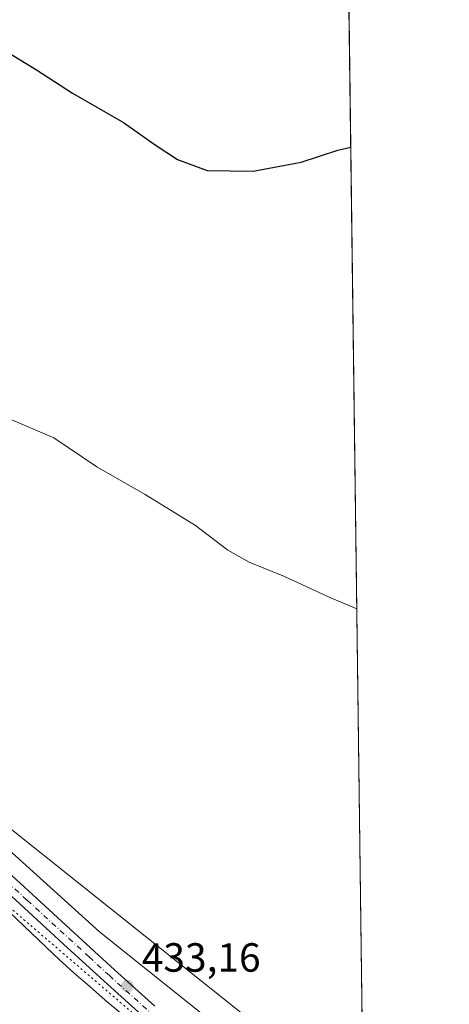
# Model space of a CAD drawing. Units: metres. Extents: x 587475 to 590947, y 4689654 to 4692011.
# Drawn here: x 590830 to 590935, y 4691351 to 4691592 of the extents above; entities that cross this region are included whole.
import ezdxf

# ---------------------------------------------------------------- set-up
doc = ezdxf.new("R2010")
doc.units = ezdxf.units.M
doc.header["$MEASUREMENT"] = 0
doc.linetypes.add('DGN Style 4', pattern=[2.6384748266838614, 1.318413404963828, -0.6592067024819142, 0.001648016756204785, -0.6592067024819142])
doc.linetypes.add('DGN Style 5', pattern=[1.1536117293433497, 0.4944050268614355, -0.6592067024819142])
for name, color, linetype, lineweight in [('Camino Cxs', 7, 'Continuous', 0), ('Camino eje', 30, 'DGN Style 4', 13), ('Comarca', 135, 'Continuous', 13), ('Comarca CxS', 21, 'Continuous', 0), ('Comunidad Autónoma CxS', 142, 'Continuous', 0), ('Cultivos herbáceos CxS', 92, 'Continuous', 0), ('Curva de nivel maestra', 30, 'Continuous', 30), ('Curva de nivel normal', 30, 'Continuous', 0), ('Huerta CxS', 92, 'Continuous', 0), ('Municipio', 91, 'Continuous', 13), ('Municipio CxS', 4, 'Continuous', 0), ('Pastizal CxS', 92, 'Continuous', 0), ('Provincia CxS', 1, 'Continuous', 0), ('Punto de cota en terreno', 7, 'Continuous', 0), ('Rótulo de punto de cota en terreno', 7, 'Continuous', 0), ('Vía pecuaria CxS', 92, 'Continuous', 13), ('Vía pecuaria eje', 92, 'DGN Style 5', 0)]:
    doc.layers.add(name, color=color, linetype=linetype, lineweight=lineweight)
doc.styles.add('Style-Arial', font='txt')

# ---------------------------------------------------------------- blocks, each defined once
blk = doc.blocks.new('*U8')
at = {"layer": 'Cultivos herbáceos CxS', "color": 92, "linetype": 'Continuous', "lineweight": 0}
blk.add_polyline3d([(590829.1179000001, 4691726.7761, 423.4018000000069), (590859.9419, 4691703.782299999, 425.2593999999954), (590879.4348999998, 4691687.622300001, 426.3846000000049), (590900.9647000004, 4691674.447100001, 427.4710999999952), (590909.5028999997, 4691670.1779, 427.8693000000058), (590913.9441000001, 4691327.860300001, 434.3527000000031), (590913.6826999999, 4691328.200099999, 434.3531999999978), (590885.5922999998, 4691347.419700001, 433.8503999999957), (590776.1904999996, 4691434.6469, 433.0795999999973), (590752.5361000003, 4691464.215500001, 432.2301000000007), (590739.2307000002, 4691490.8267, 431.6509999999981), (590756.9725000003, 4691541.092499999, 428.6867999999959), (590774.7143000001, 4691604.663699999, 425.4995000000054), (590785.0642999997, 4691663.799900001, 422.1054000000004), (590799.8491000002, 4691700.7599, 420.0703000000067), (590801.5135000005, 4691705.2777, 420.1108999999997), (590802.7610999999, 4691704.4025, 420.1983999999939), (590817.1382999998, 4691729.173699999, 422.5507000000071)], close=True, dxfattribs=at)
blk = doc.blocks.new('5PATER')
at = {"layer": 'Huerta CxS', "linetype": 'Continuous', "lineweight": 0}
h = blk.add_hatch(color=51, dxfattribs=at)
edge = h.paths.add_edge_path()
edge.add_ellipse((0, 0), major_axis=(-0.1095731443231308, -0.1110710700762829), ratio=0.9994222409660322, start_angle=0, end_angle=360)

msp = doc.modelspace()

# ---------------------------------------------------------------- linework, layer by layer
at = {"layer": 'Camino Cxs', "color": 7, "linetype": 'Continuous', "lineweight": 0}
for points in [[(590914.2303999999, 4691305.780099999, 433.3396999999969), (590907.5100999996, 4691311.630100001, 433.3291000000027), (590895.5301000001, 4691321.470100001, 433.2044000000024), (590886.2001, 4691328.550100001, 433.1337000000058), (590876.7701000003, 4691335.4901, 433.1377000000066), (590868.4801000003, 4691341.2401, 433.1144000000059), (590860.4501, 4691347.3301, 433.0289000000049), (590850.4200999998, 4691356.370100001, 432.939400000003), (590840.4901000002, 4691365.5101, 432.8984000000055), (590820.0701000001, 4691384.190099999, 432.7498000000051), (590793.2701000003, 4691409.690099999, 433.0430999999954), (590779.5900999998, 4691422.550100001, 432.831600000005), (590765.8101000004, 4691435.290100001, 432.8773999999976), (590753.7600999996, 4691445.2401, 432.8503000000055), (590741.4301000005, 4691454.940099999, 432.9470000000001), (590735.7200999996, 4691460.0001, 433.0296999999992), (590730.5100999996, 4691465.5801, 433.0207999999984), (590729.4700999996, 4691466.9801, 433.0424999999959)], [(590822.6901000004, 4691386.950099999, 433.0948999999965), (590832.8400999998, 4691377.6501, 433.0893000000069), (590843.0601000004, 4691368.300100001, 433.1190999999963), (590852.9801000003, 4691359.1801, 433.2312999999995), (590862.8800999997, 4691350.2601, 433.3163999999961)], [(590822.6901000004, 4691386.950099999, 433.0948999999965), (590832.8400999998, 4691377.6501, 433.0893000000069), (590843.0601000004, 4691368.300100001, 433.1190999999963), (590852.9801000003, 4691359.1801, 433.2312999999995), (590862.8800999997, 4691350.2601, 433.3163999999961)], [(590860.4501, 4691347.3301, 433.0289000000049), (590850.4200999998, 4691356.370100001, 432.939400000003), (590840.4901000002, 4691365.5101, 432.8984000000055), (590820.0701000001, 4691384.190099999, 432.7498000000051)]]:
    msp.add_polyline3d(points, dxfattribs=at)
at = {"layer": 'Camino eje', "color": 30, "linetype": 'DGN Style 4', "lineweight": 13}
msp.add_polyline3d([(590729.6693000002, 4691469.910900001, 433.0378000000055), (590731.4501, 4691467.495100001, 433.0109999999986), (590731.9700999996, 4691466.795100001, 433.0080000000017), (590734.5751, 4691464.005100001, 433.001900000003), (590737.0500999996, 4691461.360099999, 433.0038999999961), (590742.6501000002, 4691456.4001, 432.9655999999959), (590748.8151000004, 4691451.550100001, 432.8882000000012), (590754.9501, 4691446.720100001, 432.9043999999994), (590760.9751000004, 4691441.745100001, 432.9064999999973), (590767.0601000004, 4691436.725099999, 432.9597000000067), (590773.9951, 4691430.3051, 432.9588999999978), (590780.8850999996, 4691423.9351, 432.9358999999968), (590787.7251000004, 4691417.505100001, 432.9545999999973), (590794.5751, 4691411.0701, 433.1214999999939), (590801.2801000001, 4691404.6951, 433.1315999999933), (590821.3800999997, 4691385.5701, 432.9317000000011), (590826.4851000002, 4691380.9001, 432.9524999999995), (590831.5601000004, 4691376.2501, 432.9704999999958), (590841.7751000002, 4691366.905099999, 432.9952999999951), (590846.7351000002, 4691362.345100001, 433.001900000003), (590851.7001, 4691357.7751, 433.0660000000062), (590861.6651, 4691348.795100001, 433.1676000000007)], dxfattribs=at)
at = {"layer": 'Comarca', "color": 135, "linetype": 'Continuous', "lineweight": 13, "flags": 128}
msp.add_lwpolyline([(590827.167000001, 4691373.450999998), (590830.7290000013, 4691369.951), (590834.2920000006, 4691366.514000001), (590837.9160000011, 4691363.076000002), (590839.4160000011, 4691361.701), (590843.1030000005, 4691358.389000002), (590846.9160000022, 4691355.076000002), (590850.6660000007, 4691351.764000001), (590854.5410000003, 4691348.576000002)], dxfattribs=at)
msp.add_lwpolyline([(590827.167000001, 4691373.450999998), (590830.7290000013, 4691369.951), (590834.2920000006, 4691366.514000001), (590837.9160000011, 4691363.076000002), (590839.4160000011, 4691361.701), (590843.1030000005, 4691358.389000002), (590846.9160000022, 4691355.076000002), (590850.6660000007, 4691351.764000001), (590854.5410000003, 4691348.576000002)], dxfattribs=at)
at = {"layer": 'Comarca CxS', "color": 21, "linetype": 'Continuous', "lineweight": 0, "flags": 128}
for points in [[(590906.6479383677, 4691890.235477562), (590914.2009199116, 4691308.061928908)], [(590827.1670000004, 4691373.450999999), (590830.7290000007, 4691369.950999999), (590834.292, 4691366.514000001), (590837.9160000006, 4691363.076), (590839.4160000006, 4691361.700999999), (590843.1029999999, 4691358.389000001), (590846.9159999995, 4691355.076), (590850.6660000001, 4691351.764000001), (590854.5409999997, 4691348.576)], [(590854.5409999997, 4691348.576), (590850.6660000001, 4691351.764000001), (590846.9159999995, 4691355.076), (590843.1029999999, 4691358.389000001), (590839.4160000006, 4691361.700999999), (590837.9160000006, 4691363.076), (590834.292, 4691366.514000001), (590830.7290000007, 4691369.950999999), (590827.1670000004, 4691373.450999999)]]:
    msp.add_lwpolyline(points, dxfattribs=at)
at = {"layer": 'Comunidad Autónoma CxS', "color": 142, "linetype": 'Continuous', "lineweight": 0, "flags": 128}
msp.add_lwpolyline([(590935.0900006773, 4689697.959983087), (587503.5100006534, 4689654.159983086), (587501.2439030597, 4689835.600746213), (587474.6200006536, 4691967.309983061), (590905.0800006777, 4692011.089983064), (590906.6479383677, 4691890.235477562), (590914.2009199116, 4691308.061928908)], close=True, dxfattribs=at)
at = {"layer": 'Cultivos herbáceos CxS', "color": 92, "linetype": 'Continuous', "lineweight": 0, "extrusion": (-0.0002456315828252347, 0.01893314479439046, 0.9998207217763194), "elevation": 89110.71735965917, "flags": 128}
msp.add_lwpolyline([(-651722.6427711318, -4682762.022343076), (-651722.6427711318, -4682419.614649455)], dxfattribs=at)
at = {"layer": 'Cultivos herbáceos CxS', "color": 92, "linetype": 'Continuous', "lineweight": 0}
msp.add_polyline3d([(590801.5135000005, 4691705.2777, 420.1108999999997), (590799.8491000002, 4691700.7599, 420.0703000000067), (590785.0642999997, 4691663.799900001, 422.1054000000004), (590774.7143000001, 4691604.663699999, 425.4995000000054), (590756.9725000003, 4691541.092499999, 428.6867999999959), (590739.2307000002, 4691490.8267, 431.6509999999981), (590752.5361000003, 4691464.215500001, 432.2301000000007), (590776.1904999996, 4691434.6469, 433.0795999999973), (590885.5922999998, 4691347.419700001, 433.8503999999957), (590913.6826999999, 4691328.200099999, 434.3531999999978), (590913.9441000001, 4691327.860300001, 434.3527000000031)], dxfattribs=at)
at = {"layer": 'Curva de nivel maestra', "color": 30, "linetype": 'Continuous', "lineweight": 30, "elevation": 425, "flags": 128}
msp.add_lwpolyline([(590811.6100000005, 4691592.850099999), (590821.75, 4691587.4001), (590833.8700000001, 4691580.020099999), (590842.6500000004, 4691574.300100001), (590855.1699999999, 4691567.1501), (590862.9600000001, 4691561.610099999), (590868.4000000004, 4691558.0601), (590875.7000000002, 4691555.3101), (590887.0099999999, 4691555.170100001), (590898.7300000004, 4691557.350099999), (590907.7300000004, 4691560.350099999), (590910.9190999996, 4691561.020500001)], dxfattribs=at)
at = {"layer": 'Curva de nivel normal', "color": 30, "linetype": 'Continuous', "lineweight": 0, "elevation": 430, "flags": 128}
msp.add_lwpolyline([(590912.3882999998, 4691447.779300001), (590905.5999999996, 4691450.620100001), (590894.6500000004, 4691455.720100001), (590885.9800000004, 4691459.1801), (590880.7999999998, 4691462.190099999), (590872.8499999996, 4691468.1801), (590860.5, 4691475.840100001), (590848.6399999997, 4691482.640100001), (590838.0899999999, 4691489.7601), (590823.8799999999, 4691495.780099999)], dxfattribs=at)
at = {"layer": 'Municipio', "color": 91, "linetype": 'Continuous', "lineweight": 13, "flags": 128}
msp.add_lwpolyline([(590827.167000001, 4691373.450999998), (590830.7290000013, 4691369.951), (590834.2920000006, 4691366.514000001), (590837.9160000011, 4691363.076000002), (590839.4160000011, 4691361.701), (590843.1030000005, 4691358.389000002), (590846.9160000022, 4691355.076000002), (590850.6660000007, 4691351.764000001), (590854.5410000003, 4691348.576000002)], dxfattribs=at)
msp.add_lwpolyline([(590827.167000001, 4691373.450999998), (590830.7290000013, 4691369.951), (590834.2920000006, 4691366.514000001), (590837.9160000011, 4691363.076000002), (590839.4160000011, 4691361.701), (590843.1030000005, 4691358.389000002), (590846.9160000022, 4691355.076000002), (590850.6660000007, 4691351.764000001), (590854.5410000003, 4691348.576000002)], dxfattribs=at)
at = {"layer": 'Municipio CxS', "color": 4, "linetype": 'Continuous', "lineweight": 0, "flags": 128}
for points in [[(590906.6479383677, 4691890.235477562), (590914.2009199116, 4691308.061928908)], [(590854.5409999997, 4691348.576), (590850.6660000001, 4691351.764000001), (590846.9159999995, 4691355.076), (590843.1029999999, 4691358.389000001), (590839.4160000006, 4691361.700999999), (590837.9160000006, 4691363.076), (590834.292, 4691366.514000001), (590830.7290000007, 4691369.950999999), (590827.1670000004, 4691373.450999999)], [(590827.1670000004, 4691373.450999999), (590830.7290000007, 4691369.950999999), (590834.292, 4691366.514000001), (590837.9160000006, 4691363.076), (590839.4160000006, 4691361.700999999), (590843.1029999999, 4691358.389000001), (590846.9159999995, 4691355.076), (590850.6660000001, 4691351.764000001), (590854.5409999997, 4691348.576)]]:
    msp.add_lwpolyline(points, dxfattribs=at)
at = {"layer": 'Pastizal CxS', "color": 92, "linetype": 'Continuous', "lineweight": 0}
for points in [[(590801.5135000005, 4691705.2777, 420.1108999999997), (590799.8491000002, 4691700.7599, 420.0703000000067), (590785.0642999997, 4691663.799900001, 422.1054000000004), (590774.7143000001, 4691604.663699999, 425.4995000000054), (590756.9725000003, 4691541.092499999, 428.6867999999959), (590739.2307000002, 4691490.8267, 431.6509999999981), (590752.5361000003, 4691464.215500001, 432.2301000000007), (590776.1904999996, 4691434.6469, 433.0795999999973), (590885.5922999998, 4691347.419700001, 433.8503999999957), (590913.6826999999, 4691328.200099999, 434.3531999999978), (590913.9441000001, 4691327.860300001, 434.3527000000031)], [(590774.7143000001, 4691604.663699999, 425.4995000000054), (590756.9725000003, 4691541.092499999, 428.6867999999959), (590739.2307000002, 4691490.8267, 431.6509999999981), (590752.5361000003, 4691464.215500001, 432.2301000000007), (590776.1904999996, 4691434.6469, 433.0795999999973), (590885.5922999998, 4691347.419700001, 433.8503999999957)]]:
    msp.add_polyline3d(points, dxfattribs=at)
at = {"layer": 'Provincia CxS', "color": 1, "linetype": 'Continuous', "lineweight": 0, "flags": 128}
msp.add_lwpolyline([(590935.0900006773, 4689697.959983087), (587503.5100006534, 4689654.159983086), (587501.2439030597, 4689835.600746213), (587474.6200006536, 4691967.309983061), (590905.0800006777, 4692011.089983064), (590906.6479383677, 4691890.235477562), (590914.2009199116, 4691308.061928908)], close=True, dxfattribs=at)
at = {"layer": 'Vía pecuaria CxS', "color": 92, "linetype": 'Continuous', "lineweight": 13}
msp.add_polyline3d([(590613.6271000003, 4691485.281400001, 425.6643999999943), (590635.7221999997, 4691499.3621, 428.8071999999956), (590661.7282999996, 4691515.4748, 429.4119999999967), (590666.9332999997, 4691518.5547, 430.100900000005), (590678.2403999995, 4691525.550600001, 432.071100000001), (590680.5783000002, 4691523.272600001, 432.261599999998), (590699.4159000004, 4691501.136499999, 432.460699999996), (590703.0198999997, 4691497.162500001, 432.4802999999956), (590704.4776999997, 4691495.994700001, 432.506899999993), (590720.8964999998, 4691483.103700001, 432.9266999999964), (590734.1793999998, 4691472.6602, 432.8723000000027), (590849.3075000001, 4691368.5395, 433.3910999999935), (590914.0897000004, 4691316.631200001, 433.9321999999956)], dxfattribs=at)
msp.add_polyline3d([(590613.6271000003, 4691485.281400001, 425.6643999999943), (590635.7221999997, 4691499.3621, 428.8071999999956), (590661.7282999996, 4691515.4748, 429.4119999999967), (590666.9332999997, 4691518.5547, 430.100900000005), (590678.2403999995, 4691525.550600001, 432.071100000001), (590680.5783000002, 4691523.272600001, 432.261599999998), (590699.4159000004, 4691501.136499999, 432.460699999996), (590703.0198999997, 4691497.162500001, 432.4802999999956), (590704.4776999997, 4691495.994700001, 432.506899999993), (590720.8964999998, 4691483.103700001, 432.9266999999964), (590734.1793999998, 4691472.6602, 432.8723000000027), (590849.3075000001, 4691368.5395, 433.3910999999935), (590914.0897000004, 4691316.631200001, 433.9321999999956)], dxfattribs=at)
at = {"layer": 'Vía pecuaria eje', "color": 92, "linetype": 'DGN Style 5', "lineweight": 0}
msp.add_polyline3d([(590724.4595999997, 4691464.785700001, 432.9189999999944), (590745.5669999998, 4691444.5723, 432.4952999999951), (590820.1635999996, 4691380.572000001, 432.4698999999965), (590893.2309999998, 4691317.8836, 432.9998999999953), (590912.4633, 4691301.383199999, 433.0409000000073), (590914.3085000003, 4691299.769300001, 433.0353000000032)], dxfattribs=at)

# ---------------------------------------------------------------- block references
at = {"layer": 'Cultivos herbáceos CxS', "color": 92, "linetype": 'Continuous', "lineweight": 0}
msp.add_blockref('*U8', (0, 0), dxfattribs=at)
at = {"layer": 'Punto de cota en terreno', "color": 7, "linetype": 'Continuous', "lineweight": 0, "xscale": 10, "yscale": 10, "zscale": 10}
msp.add_blockref('5PATER', (590856.1299999999, 4691355.189999999, 433.1600000000035), dxfattribs=at)

# ---------------------------------------------------------------- texts
at = {"layer": 'Rótulo de punto de cota en terreno', "color": 7, "linetype": 'Continuous', "lineweight": 0, "style": 'Style-Arial'}
msp.add_text('433,16', height=7.000000000000002, dxfattribs=at).set_placement((590859.6578000002, 4691358.717800001))

doc.saveas('drawing.dxf')
